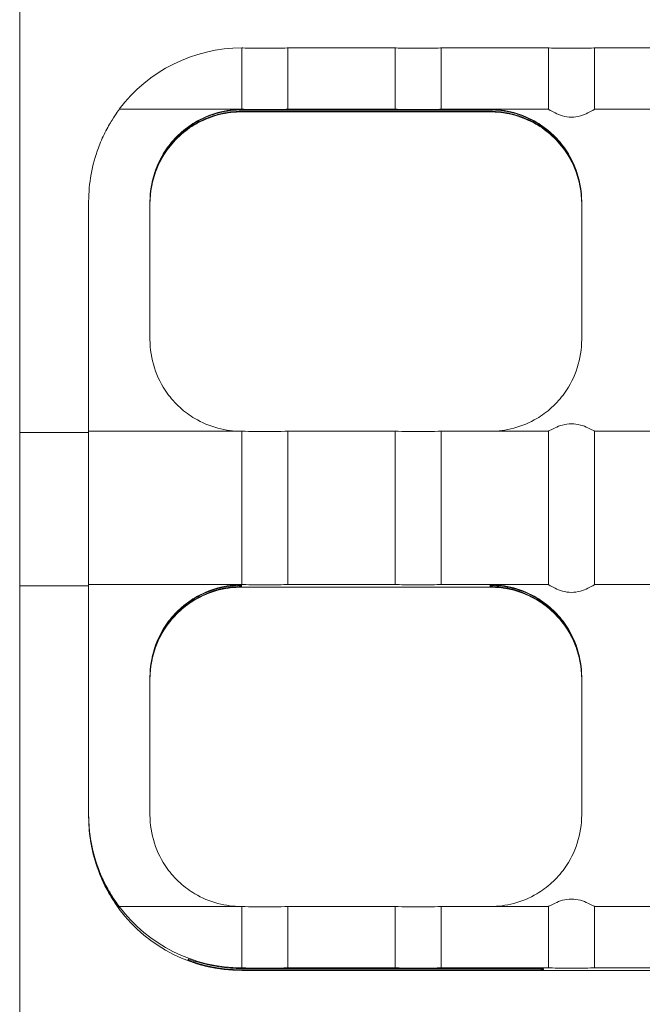
# Model space of a CAD drawing. Units: millimetres. Extents: x 1942 to 10764, y 2977 to 8483.
# Drawn here: x 4771 to 4812, y 4971 to 5035 of the extents above; entities that cross this region are included whole.
import ezdxf

# ---------------------------------------------------------------- set-up
doc = ezdxf.new("R2010")
doc.units = ezdxf.units.MM
doc.layers.add('Visible (ISO)', color=7, linetype='Continuous', lineweight=18)

msp = doc.modelspace()

# ---------------------------------------------------------------- linework, layer by layer
at = {"layer": 'Visible (ISO)'}
for p, q in [((4771.479, 5259.223), (4771.479, 4879.223)), ((4785.979, 5029.319), (4785.979, 5033.319)), ((4788.979, 5033.319), (4788.979, 5029.319)), ((4788.979, 5033.319), (4795.979, 5033.319)), ((4795.979, 5029.319), (4795.979, 5033.319)), ((4798.979, 5033.319), (4798.979, 5029.319)), ((4798.979, 5033.319), (4805.979, 5033.319)), ((4805.979, 5029.319), (4805.979, 5033.319)), ((4808.979, 5033.319), (4808.979, 5029.319)), ((4808.979, 5033.319), (4815.979, 5033.319)), ((4777.979, 5029.319), (4785.979, 5029.319)), ((4788.979, 5029.319), (4795.979, 5029.319)), ((4798.979, 5029.319), (4802.146, 5029.319)), ((4802.146, 5029.319), (4805.979, 5029.319)), ((4808.979, 5029.319), (4815.979, 5029.319)), ((4785.979, 5029.143), (4785.911, 5029.143)), ((4785.979, 5029.275), (4802.146, 5029.275)), ((4802.146, 5029.187), (4785.979, 5029.187)), ((4795.979, 5029.143), (4788.979, 5029.143)), ((4802.146, 5029.143), (4798.979, 5029.143)), ((4802.214, 5029.143), (4802.146, 5029.143)), ((4775.979, 5010.798), (4775.979, 5023.297)), ((4779.979, 5023.297), (4779.979, 5014.298)), ((4808.146, 5014.298), (4808.146, 5023.297)), ((4775.979, 5008.32), (4775.979, 5010.798)), ((4775.979, 5008.232), (4771.479, 5008.232)), ((4785.979, 5008.32), (4775.979, 5008.32)), ((4775.979, 4998.32), (4775.979, 5008.32)), ((4785.979, 4998.32), (4785.979, 5008.32)), ((4795.979, 5008.32), (4788.979, 5008.32)), ((4788.979, 5008.32), (4788.979, 4998.32)), ((4795.979, 4998.32), (4795.979, 5008.32)), ((4802.146, 5008.32), (4798.979, 5008.32)), ((4798.979, 5008.32), (4798.979, 4998.32)), ((4805.979, 5008.32), (4802.146, 5008.32)), ((4805.979, 4998.32), (4805.979, 5008.32)), ((4815.979, 5008.32), (4808.979, 5008.32)), ((4808.979, 5008.32), (4808.979, 4998.32)), ((4775.979, 4998.232), (4771.479, 4998.232)), ((4775.979, 4995.798), (4775.979, 4998.32)), ((4775.979, 4998.32), (4785.979, 4998.32)), ((4785.979, 4998.145), (4785.911, 4998.145)), ((4788.979, 4998.32), (4795.979, 4998.32)), ((4795.979, 4998.145), (4788.979, 4998.145)), ((4798.979, 4998.32), (4802.146, 4998.32)), ((4802.146, 4998.145), (4798.979, 4998.145)), ((4802.146, 4998.32), (4805.979, 4998.32)), ((4802.214, 4998.145), (4802.146, 4998.145)), ((4808.979, 4998.32), (4815.979, 4998.32)), ((4775.979, 4983.299), (4775.979, 4995.798)), ((4779.979, 4992.299), (4779.979, 4983.299)), ((4808.146, 4983.299), (4808.146, 4992.299)), ((4775.979, 4983.299), (4775.979, 4983.277)), ((4775.979, 4983.189), (4775.979, 4983.277)), ((4775.979, 4983.189), (4775.979, 4983.167)), ((4785.979, 4977.321), (4777.979, 4977.321)), ((4785.979, 4973.321), (4785.979, 4977.321)), ((4795.979, 4977.321), (4788.979, 4977.321)), ((4788.979, 4977.321), (4788.979, 4973.321)), ((4795.979, 4973.321), (4795.979, 4977.321)), ((4802.146, 4977.321), (4798.979, 4977.321)), ((4798.979, 4977.321), (4798.979, 4973.321)), ((4805.979, 4977.321), (4802.146, 4977.321)), ((4805.979, 4973.321), (4805.979, 4977.321)), ((4815.979, 4977.321), (4808.979, 4977.321)), ((4808.979, 4977.321), (4808.979, 4973.321)), ((4777.979, 4977.26), (4777.979, 4977.207)), ((4782.479, 4973.839), (4782.479, 4973.892)), ((4785.979, 4973.277), (4803.646, 4973.277)), ((4803.646, 4973.189), (4785.979, 4973.189)), ((4795.979, 4973.321), (4788.979, 4973.321)), ((4795.979, 4973.145), (4788.979, 4973.145)), ((4805.979, 4973.321), (4798.979, 4973.321)), ((4805.979, 4973.145), (4798.979, 4973.145)), ((4805.646, 4973.26), (4805.646, 4973.207)), ((4815.979, 4973.321), (4808.979, 4973.321)), ((4815.979, 4973.145), (4808.979, 4973.145))]:
    msp.add_line(p, q, dxfattribs=at)
for centre, major_axis, ratio, start_param, end_param in [((4785.979, 5023.319), (10, 0), 0.999961, 1.570796, 2.498092), ((4787.479, 5033.319), (-1.5, 0), 0.008788, 0, 3.141593), ((4797.479, 5033.319), (-1.5, 0), 0.008788, 0, 3.141593), ((4807.479, 5033.319), (-1.5, 0), 0.008788, 0, 3.141593), ((4787.479, 5029.319), (1.5, 0), 0.008788, 3.141593, 6.283185), ((4797.479, 5029.319), (1.5, 0), 0.008788, 3.141593, 6.283185), ((4785.979, 5023.275), (6, 0), 0.999961, 1.570796, 1.823477), ((4785.979, 5023.187), (-6, 0), 0.999961, 4.712389, 4.965069), ((4787.479, 5029.143), (-1.5, 0), 0.008788, 3.141593, 6.283185), ((4797.479, 5029.143), (-1.5, 0), 0.008788, 3.141593, 6.283185), ((4802.146, 5023.275), (6, 0), 0.999961, 1.318116, 1.570796), ((4802.146, 5023.187), (-6, 0), 0.999961, 4.459709, 4.712389), ((4803.646, 5027.205), (2, 2), 0.004394, 5.418425, 5.452966), ((4785.979, 5023.297), (-10, 0), 0.999961, 5.925614, 6.283185), ((4785.979, 5023.275), (-6, 0), 0.999961, 5.553458, 6.283185), ((4785.979, 5023.187), (-6, 0), 0.999961, 5.553458, 6.283185), ((4785.979, 5023.297), (-6, 0), 0.999961, 5.660359, 6.283185), ((4802.146, 5023.275), (6, 0), 0.999961, 0, 0.729728), ((4802.146, 5023.187), (6, 0), 0.999961, 0, 0.729728), ((4802.146, 5023.297), (6, 0), 0.999961, 0, 0.622827), ((4785.979, 5023.166), (-6, 0), 0.999961, 5.660359, 6.283185), ((4802.146, 5023.166), (6, 0), 0.999961, 0, 0.622827), ((4785.979, 5014.298), (-6, 0), 0.999961, 0, 0.622827), ((4802.146, 5014.298), (6, 0), 0.999961, 5.660359, 6.283185), ((4787.479, 5008.32), (-1.5, 0), 0.008788, 0, 3.141593), ((4797.479, 5008.32), (-1.5, 0), 0.008788, 0, 3.141593), ((4787.479, 4998.32), (1.5, 0), 0.008788, 3.141593, 6.283185), ((4787.479, 4998.145), (-1.5, 0), 0.008788, 3.141593, 6.283185), ((4797.479, 4998.32), (1.5, 0), 0.008788, 3.141593, 6.283185), ((4797.479, 4998.145), (-1.5, 0), 0.008788, 3.141593, 6.283185), ((4785.979, 4992.277), (-6, 0), 0.999961, 5.553458, 6.283185), ((4785.979, 4992.189), (-6, 0), 0.999961, 5.553458, 6.283185), ((4802.146, 4992.277), (6, 0), 0.999961, 0, 0.729728), ((4802.146, 4992.189), (6, 0), 0.999961, 0, 0.729728), ((4785.979, 4992.299), (-6, 0), 0.999961, 5.660359, 6.283185), ((4785.979, 4992.167), (-6, 0), 0.999961, 5.660359, 6.283185), ((4802.146, 4992.299), (6, 0), 0.999961, 0, 0.622827), ((4802.146, 4992.167), (6, 0), 0.999961, 0, 0.622827), ((4785.979, 4983.299), (-10, 0), 0.999961, 0, 0.357571), ((4785.979, 4983.277), (-10, 0), 0.999961, 0, 0.411517), ((4785.979, 4983.189), (-10, 0), 0.999961, 0, 0.411517), ((4785.979, 4983.167), (-10, 0), 0.999961, 0, 0.357571), ((4785.979, 4983.299), (-6, 0), 0.999961, 0, 0.622827), ((4802.146, 4983.299), (6, 0), 0.999961, 5.660359, 6.283185), ((4785.979, 4983.321), (-10, 0), 0.999961, 0.643501, 1.570796), ((4787.479, 4977.321), (-1.5, 0), 0.008788, 0, 3.141593), ((4797.479, 4977.321), (-1.5, 0), 0.008788, 0, 3.141593), ((4785.979, 4983.145), (10, 0), 0.999961, 3.785094, 4.712389), ((4785.979, 4983.277), (10, 0), 0.999961, 4.561821, 4.712389), ((4785.979, 4983.189), (-10, 0), 0.999961, 1.420228, 1.570796), ((4787.479, 4973.321), (1.5, 0), 0.008788, 3.141593, 6.283185), ((4787.479, 4973.145), (-1.5, 0), 0.008788, 3.141593, 6.283185), ((4797.479, 4973.321), (1.5, 0), 0.008788, 3.141593, 6.283185), ((4797.479, 4973.145), (-1.5, 0), 0.008788, 3.141593, 6.283185), ((4803.646, 4973.26), (2, 0), 0.008788, 0, 1.570796), ((4803.646, 4973.207), (2, 0), 0.008788, 4.712389, 6.283185), ((4807.479, 4973.321), (1.5, 0), 0.008788, 3.141593, 6.283185), ((4807.479, 4973.145), (-1.5, 0), 0.008788, 3.141593, 6.283185)]:
    msp.add_ellipse(centre, major_axis=major_axis, ratio=ratio, start_param=start_param, end_param=end_param, dxfattribs=at)
for points, knots in [([(4776.612, 5026.797), (4776.735, 5027.128), (4776.886, 5027.473), (4777.201, 5028.103), (4777.365, 5028.387), (4777.631, 5028.816), (4777.755, 5028.999), (4777.93, 5029.249), (4777.979, 5029.316), (4777.979, 5029.319)], [0.3833028, 0.3833028, 0.3833028, 0.3833028, 0.4891907, 0.4891907, 0.5950785, 0.5950785, 0.690322, 0.690322, 0.7855655, 0.7855655, 0.7855655, 0.7855655]), ([(4785.979, 5029.319), (4785.483, 5029.316), (4784.943, 5029.249), (4783.884, 5028.956), (4783.364, 5028.732), (4782.586, 5028.263), (4782.251, 5028.02), (4781.629, 5027.451), (4781.342, 5027.126), (4781.106, 5026.797)], [0, 0, 0, 0, 0.1769645, 0.1769645, 0.3539291, 0.3539291, 0.4752808, 0.4752808, 0.5966325, 0.5966325, 0.5966325, 0.5966325]), ([(4807.019, 5026.797), (4806.783, 5027.126), (4806.496, 5027.451), (4805.874, 5028.02), (4805.539, 5028.263), (4804.761, 5028.732), (4804.241, 5028.956), (4803.181, 5029.249), (4802.641, 5029.316), (4802.146, 5029.319)], [1.3922375, 1.3922375, 1.3922375, 1.3922375, 1.5135892, 1.5135892, 1.6349409, 1.6349409, 1.8119055, 1.8119055, 1.98887, 1.98887, 1.98887, 1.98887]), ([(4805.979, 5029.319), (4805.979, 5029.317), (4806.019, 5029.291), (4806.174, 5029.2), (4806.288, 5029.136), (4806.549, 5029.011), (4806.714, 5028.942), (4807.081, 5028.838), (4807.284, 5028.806), (4807.479, 5028.806), (4807.674, 5028.806), (4807.877, 5028.838), (4808.244, 5028.942), (4808.409, 5029.011), (4808.67, 5029.136), (4808.785, 5029.2), (4808.939, 5029.291), (4808.979, 5029.317), (4808.979, 5029.319)], [-0.2331652, -0.2331652, -0.2331652, -0.2331652, -0.1750625, -0.1750625, -0.1169599, -0.1169599, -0.05848, -0.05848, 0, 0, 0, 0.05848, 0.05848, 0.1169599, 0.1169599, 0.1750625, 0.1750625, 0.2331652, 0.2331652, 0.2331652, 0.2331652]), ([(4781.106, 5026.665), (4781.366, 5027.028), (4781.685, 5027.38), (4782.378, 5027.984), (4782.753, 5028.236), (4783.541, 5028.661), (4784.027, 5028.851), (4785.016, 5029.093), (4785.519, 5029.146), (4785.979, 5029.143)], [1.3922375, 1.3922375, 1.3922375, 1.3922375, 1.5262031, 1.5262031, 1.6601688, 1.6601688, 1.8246012, 1.8246012, 1.9890337, 1.9890337, 1.9890337, 1.9890337]), ([(4783.175, 5028.575), (4783.177, 5028.577), (4783.18, 5028.578), (4783.361, 5028.675), (4783.566, 5028.772), (4784.007, 5028.946), (4784.24, 5029.023), (4784.479, 5029.085)], [0.1790859, 0.1790859, 0.1790859, 0.1790859, 0.1801703, 0.1801703, 0.2559136, 0.2559136, 0.3299383, 0.3299383, 0.3299383, 0.3299383]), ([(4784.479, 5028.997), (4784.212, 5028.928), (4783.954, 5028.841), (4783.59, 5028.694), (4783.47, 5028.641), (4783.294, 5028.557), (4783.233, 5028.526), (4783.175, 5028.496)], [0, 0, 0, 0, 0.0826091, 0.0826091, 0.1262739, 0.1262739, 0.1511543, 0.1511543, 0.1511543, 0.1511543]), ([(4802.146, 5029.143), (4802.606, 5029.146), (4803.109, 5029.093), (4804.098, 5028.851), (4804.584, 5028.661), (4805.372, 5028.236), (4805.746, 5027.984), (4806.44, 5027.38), (4806.759, 5027.028), (4807.019, 5026.665)], [0, 0, 0, 0, 0.1644325, 0.1644325, 0.3288649, 0.3288649, 0.4628306, 0.4628306, 0.5967963, 0.5967963, 0.5967963, 0.5967963]), ([(4803.646, 5029.085), (4803.904, 5029.018), (4804.173, 5028.928), (4804.615, 5028.746), (4804.796, 5028.658), (4804.95, 5028.575)], [0.3031466, 0.3031466, 0.3031466, 0.3031466, 0.3831617, 0.3831617, 0.4472552, 0.4472552, 0.4472552, 0.4472552]), ([(4804.95, 5028.496), (4804.796, 5028.576), (4804.615, 5028.662), (4804.173, 5028.841), (4803.904, 5028.93), (4803.646, 5028.997)], [0.7922502, 0.7922502, 0.7922502, 0.7922502, 0.8563436, 0.8563436, 0.9363588, 0.9363588, 0.9363588, 0.9363588]), ([(4781.507, 5027.275), (4781.767, 5027.565), (4782.073, 5027.848), (4782.653, 5028.277), (4782.918, 5028.44), (4783.175, 5028.575)], [1.1992702, 1.1992702, 1.1992702, 1.1992702, 1.3161091, 1.3161091, 1.4069313, 1.4069313, 1.4069313, 1.4069313]), ([(4783.175, 5028.496), (4782.937, 5028.369), (4782.706, 5028.226), (4782.133, 5027.814), (4781.806, 5027.521), (4781.507, 5027.187)], [0.3184297, 0.3184297, 0.3184297, 0.3184297, 0.4034412, 0.4034412, 0.5379217, 0.5379217, 0.5379217, 0.5379217]), ([(4804.95, 5028.575), (4805.207, 5028.44), (4805.472, 5028.277), (4806.051, 5027.848), (4806.358, 5027.565), (4806.618, 5027.275)], [0.3115924, 0.3115924, 0.3115924, 0.3115924, 0.4024146, 0.4024146, 0.5192535, 0.5192535, 0.5192535, 0.5192535]), ([(4806.618, 5027.187), (4806.319, 5027.521), (4805.991, 5027.814), (4805.419, 5028.226), (4805.188, 5028.369), (4804.95, 5028.496)], [1.1992319, 1.1992319, 1.1992319, 1.1992319, 1.3337123, 1.3337123, 1.4187239, 1.4187239, 1.4187239, 1.4187239]), ([(4781.106, 5010.798), (4781.342, 5010.469), (4781.629, 5010.145), (4782.251, 5009.581), (4782.586, 5009.34), (4783.364, 5008.879), (4783.884, 5008.659), (4784.919, 5008.385), (4785.434, 5008.323), (4785.911, 5008.32)], [1.3922375, 1.3922375, 1.3922375, 1.3922375, 1.5135892, 1.5135892, 1.6349409, 1.6349409, 1.8119055, 1.8119055, 1.9808011, 1.9808011, 1.9808011, 1.9808011]), ([(4802.214, 5008.32), (4802.691, 5008.323), (4803.206, 5008.385), (4804.241, 5008.659), (4804.761, 5008.879), (4805.539, 5009.34), (4805.874, 5009.581), (4806.496, 5010.145), (4806.783, 5010.469), (4807.019, 5010.798)], [0.0080689, 0.0080689, 0.0080689, 0.0080689, 0.1769645, 0.1769645, 0.3539291, 0.3539291, 0.4752808, 0.4752808, 0.5966325, 0.5966325, 0.5966325, 0.5966325]), ([(4808.979, 5008.32), (4808.979, 5008.318), (4808.939, 5008.341), (4808.785, 5008.426), (4808.67, 5008.487), (4808.409, 5008.607), (4808.244, 5008.674), (4807.877, 5008.776), (4807.674, 5008.807), (4807.479, 5008.807), (4807.284, 5008.807), (4807.081, 5008.776), (4806.714, 5008.674), (4806.549, 5008.607), (4806.288, 5008.487), (4806.174, 5008.426), (4806.019, 5008.341), (4805.979, 5008.318), (4805.979, 5008.32)], [-0.2331652, -0.2331652, -0.2331652, -0.2331652, -0.1750625, -0.1750625, -0.1169599, -0.1169599, -0.05848, -0.05848, 0, 0, 0, 0.05848, 0.05848, 0.1169599, 0.1169599, 0.1750625, 0.1750625, 0.2331652, 0.2331652, 0.2331652, 0.2331652]), ([(4785.979, 4998.32), (4785.483, 4998.317), (4784.943, 4998.25), (4783.884, 4997.958), (4783.364, 4997.733), (4782.586, 4997.265), (4782.251, 4997.021), (4781.629, 4996.452), (4781.342, 4996.127), (4781.106, 4995.798)], [0, 0, 0, 0, 0.1769645, 0.1769645, 0.3539291, 0.3539291, 0.4752808, 0.4752808, 0.5966325, 0.5966325, 0.5966325, 0.5966325]), ([(4781.106, 4995.667), (4781.342, 4995.995), (4781.629, 4996.319), (4782.251, 4996.884), (4782.586, 4997.125), (4783.364, 4997.586), (4783.884, 4997.805), (4784.943, 4998.086), (4785.483, 4998.147), (4785.979, 4998.145)], [1.3922194, 1.3922194, 1.3922194, 1.3922194, 1.5135711, 1.5135711, 1.6349229, 1.6349229, 1.8118874, 1.8118874, 1.9888519, 1.9888519, 1.9888519, 1.9888519]), ([(4781.507, 4996.276), (4781.806, 4996.611), (4782.133, 4996.901), (4782.835, 4997.402), (4783.209, 4997.611), (4784.372, 4998.109), (4785.203, 4998.263), (4785.979, 4998.259)], [1.1805638, 1.1805638, 1.1805638, 1.1805638, 1.3150442, 1.3150442, 1.4495246, 1.4495246, 1.7184854, 1.7184854, 1.7184854, 1.7184854]), ([(4785.979, 4998.206), (4785.203, 4998.202), (4784.372, 4998.04), (4783.209, 4997.532), (4782.835, 4997.32), (4782.133, 4996.815), (4781.806, 4996.523), (4781.507, 4996.189)], [0, 0, 0, 0, 0.2689608, 0.2689608, 0.4034412, 0.4034412, 0.5379217, 0.5379217, 0.5379217, 0.5379217]), ([(4807.019, 4995.798), (4806.783, 4996.127), (4806.496, 4996.452), (4805.874, 4997.021), (4805.539, 4997.265), (4804.761, 4997.733), (4804.241, 4997.958), (4803.181, 4998.25), (4802.641, 4998.317), (4802.146, 4998.32)], [1.3922375, 1.3922375, 1.3922375, 1.3922375, 1.5135892, 1.5135892, 1.6349409, 1.6349409, 1.8119055, 1.8119055, 1.98887, 1.98887, 1.98887, 1.98887]), ([(4802.146, 4998.259), (4802.558, 4998.261), (4803.008, 4998.218), (4803.898, 4998.024), (4804.337, 4997.872), (4805.054, 4997.533), (4805.399, 4997.331), (4806.051, 4996.849), (4806.358, 4996.567), (4806.618, 4996.276)], [0, 0, 0, 0, 0.1427878, 0.1427878, 0.2855757, 0.2855757, 0.4024146, 0.4024146, 0.5192535, 0.5192535, 0.5192535, 0.5192535]), ([(4806.618, 4996.189), (4806.319, 4996.523), (4805.991, 4996.815), (4805.29, 4997.32), (4804.916, 4997.532), (4803.753, 4998.04), (4802.922, 4998.202), (4802.146, 4998.206)], [1.1992702, 1.1992702, 1.1992702, 1.1992702, 1.3337506, 1.3337506, 1.4682311, 1.4682311, 1.7371919, 1.7371919, 1.7371919, 1.7371919]), ([(4802.146, 4998.145), (4802.641, 4998.147), (4803.181, 4998.086), (4804.241, 4997.805), (4804.761, 4997.586), (4805.539, 4997.125), (4805.874, 4996.884), (4806.496, 4996.319), (4806.783, 4995.995), (4807.019, 4995.667)], [0, 0, 0, 0, 0.1769645, 0.1769645, 0.3539291, 0.3539291, 0.4752808, 0.4752808, 0.5966325, 0.5966325, 0.5966325, 0.5966325]), ([(4805.979, 4998.32), (4805.979, 4998.319), (4806.019, 4998.292), (4806.174, 4998.201), (4806.288, 4998.137), (4806.549, 4998.012), (4806.714, 4997.943), (4807.081, 4997.839), (4807.284, 4997.807), (4807.479, 4997.807), (4807.674, 4997.807), (4807.877, 4997.839), (4808.244, 4997.943), (4808.409, 4998.012), (4808.67, 4998.137), (4808.785, 4998.201), (4808.939, 4998.292), (4808.979, 4998.319), (4808.979, 4998.32)], [-0.2331652, -0.2331652, -0.2331652, -0.2331652, -0.1750625, -0.1750625, -0.1169599, -0.1169599, -0.05848, -0.05848, 0, 0, 0, 0.05848, 0.05848, 0.1169599, 0.1169599, 0.1750625, 0.1750625, 0.2331652, 0.2331652, 0.2331652, 0.2331652]), ([(4777.979, 4977.321), (4777.979, 4977.318), (4777.93, 4977.379), (4777.755, 4977.619), (4777.631, 4977.798), (4777.365, 4978.219), (4777.201, 4978.499), (4776.886, 4979.124), (4776.735, 4979.468), (4776.612, 4979.799)], [0, 0, 0, 0, 0.0952435, 0.0952435, 0.190487, 0.190487, 0.2963748, 0.2963748, 0.4022627, 0.4022627, 0.4022627, 0.4022627]), ([(4776.612, 4979.667), (4776.735, 4979.337), (4776.886, 4978.991), (4777.201, 4978.362), (4777.365, 4978.077), (4777.631, 4977.649), (4777.755, 4977.466), (4777.93, 4977.215), (4777.979, 4977.148), (4777.979, 4977.145)], [-0.4022627, -0.4022627, -0.4022627, -0.4022627, -0.2963748, -0.2963748, -0.190487, -0.190487, -0.0952435, -0.0952435, 0, 0, 0, 0]), ([(4776.814, 4979.277), (4776.929, 4979.013), (4777.064, 4978.737), (4777.339, 4978.231), (4777.479, 4978.002), (4777.699, 4977.659), (4777.8, 4977.514), (4777.94, 4977.315), (4777.979, 4977.262), (4777.979, 4977.26)], [-0.3245036, -0.3245036, -0.3245036, -0.3245036, -0.2381673, -0.2381673, -0.151831, -0.151831, -0.0759155, -0.0759155, 0, 0, 0, 0]), ([(4781.106, 4979.799), (4781.342, 4979.47), (4781.629, 4979.146), (4782.251, 4978.582), (4782.586, 4978.341), (4783.364, 4977.88), (4783.884, 4977.66), (4784.919, 4977.386), (4785.434, 4977.324), (4785.911, 4977.321)], [1.3922375, 1.3922375, 1.3922375, 1.3922375, 1.5135892, 1.5135892, 1.6349409, 1.6349409, 1.8119055, 1.8119055, 1.9808011, 1.9808011, 1.9808011, 1.9808011]), ([(4802.214, 4977.321), (4802.691, 4977.324), (4803.206, 4977.386), (4804.241, 4977.66), (4804.761, 4977.88), (4805.539, 4978.341), (4805.874, 4978.582), (4806.496, 4979.146), (4806.783, 4979.47), (4807.019, 4979.799)], [0.0080689, 0.0080689, 0.0080689, 0.0080689, 0.1769645, 0.1769645, 0.3539291, 0.3539291, 0.4752808, 0.4752808, 0.5966325, 0.5966325, 0.5966325, 0.5966325]), ([(4777.979, 4977.207), (4777.979, 4977.205), (4777.94, 4977.253), (4777.8, 4977.444), (4777.699, 4977.585), (4777.479, 4977.922), (4777.339, 4978.148), (4777.064, 4978.65), (4776.929, 4978.925), (4776.814, 4979.189)], [0, 0, 0, 0, 0.0759155, 0.0759155, 0.151831, 0.151831, 0.2381673, 0.2381673, 0.3245036, 0.3245036, 0.3245036, 0.3245036]), ([(4808.979, 4977.321), (4808.979, 4977.319), (4808.939, 4977.342), (4808.785, 4977.427), (4808.67, 4977.488), (4808.409, 4977.608), (4808.244, 4977.676), (4807.877, 4977.777), (4807.674, 4977.808), (4807.479, 4977.808), (4807.284, 4977.808), (4807.081, 4977.777), (4806.714, 4977.676), (4806.549, 4977.608), (4806.288, 4977.488), (4806.174, 4977.427), (4806.019, 4977.342), (4805.979, 4977.319), (4805.979, 4977.321)], [-0.2331652, -0.2331652, -0.2331652, -0.2331652, -0.1750625, -0.1750625, -0.1169599, -0.1169599, -0.05848, -0.05848, 0, 0, 0, 0.05848, 0.05848, 0.1169599, 0.1169599, 0.1750625, 0.1750625, 0.2331652, 0.2331652, 0.2331652, 0.2331652]), ([(4782.479, 4973.892), (4782.479, 4973.894), (4782.53, 4973.877), (4782.736, 4973.809), (4782.889, 4973.758), (4783.242, 4973.654), (4783.466, 4973.593), (4783.957, 4973.48), (4784.226, 4973.429), (4784.479, 4973.39)], [0, 0, 0, 0, 0.0761958, 0.0761958, 0.1523917, 0.1523917, 0.229266, 0.229266, 0.3061404, 0.3061404, 0.3061404, 0.3061404]), ([(4784.479, 4973.303), (4784.224, 4973.341), (4783.954, 4973.394), (4783.459, 4973.511), (4783.235, 4973.575), (4782.884, 4973.685), (4782.732, 4973.739), (4782.53, 4973.816), (4782.479, 4973.837), (4782.479, 4973.839)], [-0.3061381, -0.3061381, -0.3061381, -0.3061381, -0.2287159, -0.2287159, -0.1512938, -0.1512938, -0.0756469, -0.0756469, 0, 0, 0, 0])]:
    msp.add_open_spline(points, degree=3, knots=knots, dxfattribs=at)
msp.add_open_spline([(4783.175, 5028.496), (4783.157, 5028.513), (4783.14, 5028.531), (4783.123, 5028.548)], degree=3, dxfattribs=at)

doc.saveas('drawing.dxf')
